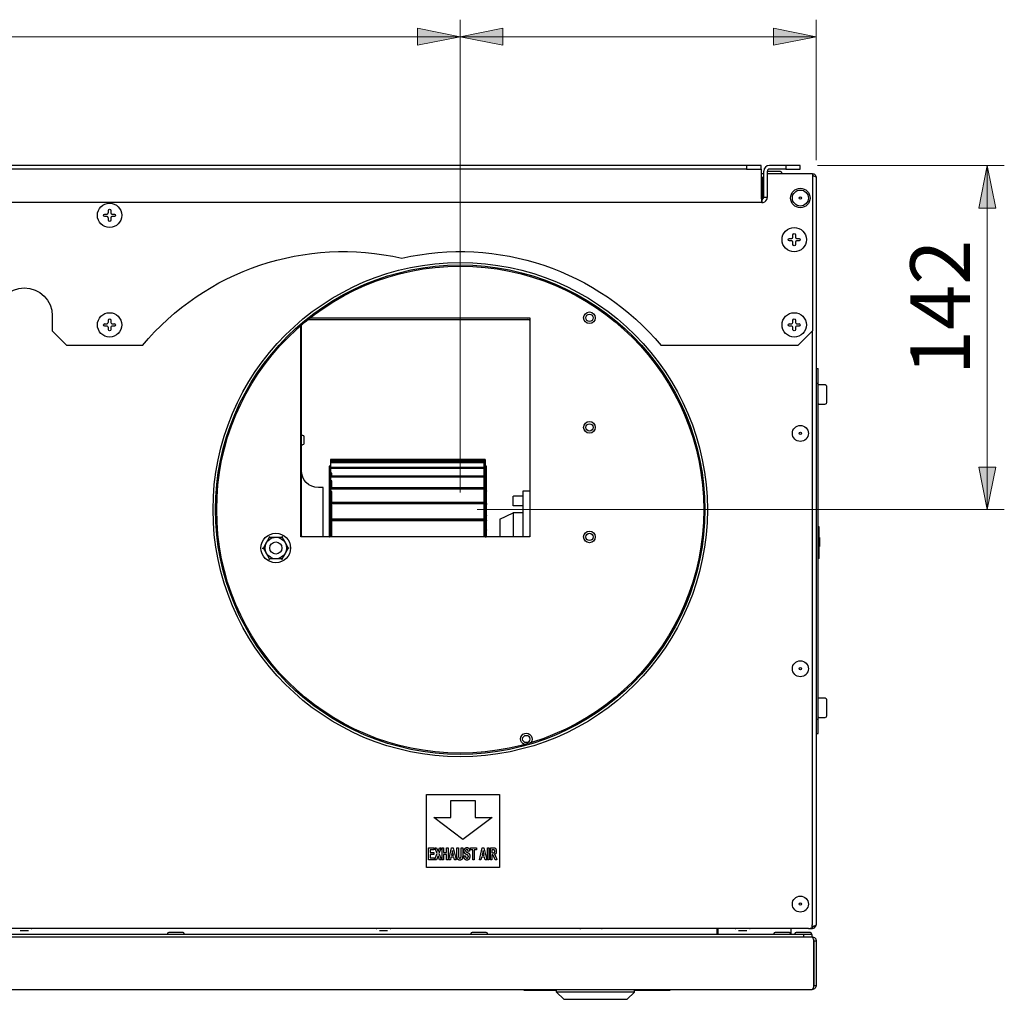
# Model space of a CAD drawing. Units: millimetres. Extents: x 7 to 415, y 10 to 286.
# Drawn here: x 357 to 415, y 107 to 165 of the extents above; entities that cross this region are included whole.
import ezdxf

# ---------------------------------------------------------------- set-up
doc = ezdxf.new("R2010")
doc.units = ezdxf.units.MM
doc.layers.add('Dimensions(Pyrox)', color=7, linetype='Continuous', lineweight=18)
doc.layers.add('Visible Edges(Pyrox)', color=7, linetype='Continuous', lineweight=25)

msp = doc.modelspace()

# ---------------------------------------------------------------- linework, layer by layer
at = {"layer": 'Dimensions(Pyrox)', "color": 7, "linetype": 'Continuous', "lineweight": 9}
for p, q in [((382.645, 136.946), (382.645, 164.695)), ((382.645, 136.946), (382.645, 164.695)), ((403.523, 156.446), (403.523, 164.695)), ((382.645, 163.695), (380.145, 164.195)), ((380.145, 164.195), (380.145, 163.195)), ((385.145, 164.195), (382.645, 163.695)), ((385.145, 163.195), (385.145, 164.195)), ((403.523, 163.695), (401.023, 164.195)), ((401.023, 164.195), (401.023, 163.195)), ((340.859, 163.695), (380.145, 163.695)), ((380.145, 163.695), (382.645, 163.695)), ((380.145, 163.195), (382.645, 163.695)), ((385.145, 163.695), (382.645, 163.695)), ((382.645, 163.695), (385.145, 163.195)), ((385.145, 163.695), (401.023, 163.695)), ((401.023, 163.695), (403.523, 163.695)), ((401.023, 163.195), (403.523, 163.695)), ((403.598, 156.145), (414.567, 156.145)), ((413.567, 156.145), (413.067, 153.645)), ((413.567, 153.645), (413.567, 156.145)), ((414.067, 153.645), (413.567, 156.145)), ((413.067, 153.645), (414.067, 153.645)), ((413.567, 138.446), (413.567, 153.645)), ((413.067, 138.446), (413.567, 135.946)), ((414.067, 138.446), (413.067, 138.446)), ((413.567, 138.446), (413.567, 135.946)), ((413.567, 135.946), (414.067, 138.446)), ((383.645, 135.946), (414.567, 135.946))]:
    msp.add_line(p, q, dxfattribs=at)
for points in [[(380.145, 164.195), (382.645, 163.695), (380.145, 163.695)], [(385.145, 164.195), (385.145, 163.695), (382.645, 163.695)], [(401.023, 164.195), (403.523, 163.695), (401.023, 163.695)], [(380.145, 163.695), (382.645, 163.695), (380.145, 163.195)], [(382.645, 163.695), (385.145, 163.695), (385.145, 163.195)], [(401.023, 163.695), (403.523, 163.695), (401.023, 163.195)], [(413.567, 156.145), (414.067, 153.645), (413.067, 153.645)], [(413.067, 138.446), (414.067, 138.446), (413.567, 135.946)]]:
    msp.add_solid(points, dxfattribs=at)
at = {"layer": 'Visible Edges(Pyrox)'}
for p, q in [((399.447, 156.145), (314.7, 156.145)), ((399.447, 156.145), (399.447, 155.93)), ((400.304, 156.145), (399.447, 156.145)), ((400.304, 155.93), (400.304, 156.145)), ((401.741, 156.145), (400.784, 156.145)), ((402.598, 156.145), (401.741, 156.145)), ((401.741, 156.145), (401.741, 155.93)), ((402.598, 155.93), (402.598, 156.145)), ((399.447, 155.93), (314.7, 155.93)), ((399.447, 155.93), (400.304, 155.93)), ((400.304, 155.93), (400.304, 155.816)), ((400.304, 155.816), (400.304, 154.288)), ((400.304, 155.673), (400.455, 155.673)), ((400.304, 155.459), (400.405, 155.459)), ((400.405, 154.173), (400.405, 155.459)), ((400.455, 154.288), (400.455, 155.816)), ((400.67, 154.288), (400.67, 155.816)), ((400.67, 155.803), (401.421, 155.803)), ((400.67, 155.673), (403.312, 155.673)), ((401.741, 155.93), (400.784, 155.93)), ((401.741, 155.93), (402.598, 155.93)), ((403.312, 155.673), (403.312, 146.43)), ((403.523, 155.446), (403.523, 111.589)), ((400.455, 154.288), (400.67, 154.288)), ((400.341, 153.959), (313.805, 153.959)), ((400.322, 154.173), (400.405, 154.173)), ((400.341, 154.173), (400.341, 153.959)), ((361.787, 153.288), (361.93, 153.288)), ((361.93, 153.145), (361.787, 153.145)), ((362.002, 153.359), (362.002, 153.502)), ((362.145, 153.502), (362.145, 153.359)), ((362.216, 153.288), (362.359, 153.288)), ((362.359, 153.145), (362.216, 153.145)), ((362.002, 152.93), (362.002, 153.073)), ((362.145, 153.073), (362.145, 152.93)), ((402.17, 151.93), (402.17, 152.073)), ((402.312, 152.073), (402.312, 151.93)), ((401.955, 151.859), (402.098, 151.859)), ((402.098, 151.716), (401.955, 151.716)), ((402.17, 151.502), (402.17, 151.645)), ((402.312, 151.645), (402.312, 151.502)), ((402.384, 151.859), (402.527, 151.859)), ((402.527, 151.716), (402.384, 151.716)), ((358.716, 147.316), (358.716, 146.43)), ((361.787, 146.859), (361.93, 146.859)), ((362.002, 146.93), (362.002, 147.073)), ((362.145, 147.073), (362.145, 146.93)), ((362.216, 146.859), (362.359, 146.859)), ((373.302, 134.346), (373.302, 146.753)), ((373.325, 134.346), (373.325, 146.773)), ((373.727, 147.106), (386.73, 147.106)), ((373.849, 147.203), (386.73, 147.203)), ((386.73, 147.203), (386.73, 134.346)), ((401.955, 146.859), (402.098, 146.859)), ((402.17, 146.93), (402.17, 147.073)), ((402.312, 147.073), (402.312, 146.93)), ((402.384, 146.859), (402.527, 146.859)), ((359.573, 145.573), (358.716, 146.43)), ((361.93, 146.716), (361.787, 146.716)), ((362.002, 146.502), (362.002, 146.645)), ((362.145, 146.645), (362.145, 146.502)), ((362.359, 146.716), (362.216, 146.716)), ((402.098, 146.716), (401.955, 146.716)), ((402.17, 146.502), (402.17, 146.645)), ((402.312, 146.645), (402.312, 146.502)), ((402.527, 146.716), (402.384, 146.716)), ((403.312, 146.43), (402.455, 145.573)), ((403.287, 146.405), (403.287, 111.589)), ((363.998, 145.573), (359.573, 145.573)), ((402.455, 145.573), (394.434, 145.573)), ((403.523, 144.232), (403.652, 144.232)), ((403.652, 143.374), (403.652, 144.232)), ((403.523, 143.374), (403.652, 143.374)), ((403.652, 123.66), (403.652, 143.374)), ((403.68, 143.281), (404.052, 143.281)), ((404.137, 143.195), (404.137, 142.224)), ((403.68, 142.138), (404.052, 142.138)), ((373.325, 140.312), (373.396, 140.312)), ((373.467, 140.241), (373.467, 139.812)), ((373.325, 139.741), (373.396, 139.741)), ((384.039, 138.88), (375.039, 138.88)), ((375.039, 138.88), (375.039, 138.826)), ((384.039, 138.826), (375.039, 138.826)), ((375.039, 138.826), (375.039, 138.748)), ((384.039, 138.748), (375.039, 138.748)), ((375.039, 138.748), (375.039, 138.687)), ((384.039, 138.687), (375.039, 138.687)), ((375.039, 138.687), (375.039, 138.423)), ((384.039, 138.884), (384.039, 138.88)), ((384.11, 138.884), (384.039, 138.884)), ((384.039, 138.88), (384.039, 138.748)), ((384.039, 138.748), (384.039, 138.423)), ((384.11, 138.884), (384.11, 134.346)), ((374.967, 138.471), (374.967, 138.463)), ((374.967, 138.463), (374.967, 138.391)), ((374.967, 138.391), (374.967, 138.382)), ((374.967, 138.382), (374.967, 138.125)), ((374.967, 138.125), (374.967, 138.114)), ((374.967, 138.114), (374.967, 137.677)), ((375.039, 138.511), (374.996, 138.511)), ((375.039, 138.471), (374.996, 138.471)), ((375.039, 138.432), (374.996, 138.432)), ((375.039, 138.384), (374.996, 138.384)), ((375.039, 138.165), (374.996, 138.165)), ((375.039, 138.112), (374.996, 138.112)), ((384.039, 138.423), (375.039, 138.423)), ((375.039, 138.423), (375.039, 138.358)), ((384.039, 138.358), (375.039, 138.358)), ((375.039, 138.358), (375.039, 138.112)), ((375.039, 137.913), (375.039, 138.084)), ((375.11, 138.084), (375.039, 138.084)), ((375.11, 137.913), (375.11, 138.084)), ((384.039, 138.423), (384.039, 137.913)), ((384.11, 138.511), (384.16, 138.511)), ((384.11, 138.471), (384.16, 138.471)), ((384.11, 138.432), (384.16, 138.432)), ((384.11, 138.384), (384.16, 138.384)), ((384.11, 138.165), (384.16, 138.165)), ((384.11, 138.112), (384.16, 138.112)), ((384.189, 138.463), (384.189, 138.471)), ((384.189, 138.391), (384.189, 138.463)), ((384.189, 138.382), (384.189, 138.391)), ((384.189, 138.125), (384.189, 138.382)), ((384.189, 138.114), (384.189, 138.125)), ((384.189, 137.677), (384.189, 138.114)), ((374.967, 137.677), (374.967, 137.666)), ((374.967, 137.666), (374.967, 137.056)), ((375.039, 137.717), (374.996, 137.717)), ((375.039, 137.658), (374.996, 137.658)), ((384.039, 137.913), (375.039, 137.913)), ((375.039, 137.913), (375.039, 137.844)), ((384.039, 137.844), (375.039, 137.844)), ((375.039, 137.844), (375.039, 137.658)), ((375.039, 137.224), (375.039, 137.635)), ((375.11, 137.635), (375.039, 137.635)), ((375.11, 137.224), (375.11, 137.635)), ((384.039, 137.913), (384.039, 137.224)), ((384.11, 137.717), (384.16, 137.717)), ((384.11, 137.658), (384.16, 137.658)), ((384.189, 137.666), (384.189, 137.677)), ((384.189, 137.056), (384.189, 137.666)), ((374.61, 137.241), (374.325, 137.241)), ((374.61, 134.346), (374.61, 137.241)), ((374.967, 137.056), (374.967, 137.043)), ((374.967, 137.043), (374.967, 136.301)), ((375.039, 137.095), (374.996, 137.095)), ((375.039, 137.031), (374.996, 137.031)), ((384.039, 137.224), (375.039, 137.224)), ((375.039, 137.224), (375.039, 137.153)), ((384.039, 137.153), (375.039, 137.153)), ((375.039, 137.153), (375.039, 137.031)), ((375.039, 136.375), (375.039, 137.012)), ((375.11, 137.012), (375.039, 137.012)), ((375.11, 136.375), (375.11, 137.012)), ((384.039, 137.224), (384.039, 136.369)), ((384.11, 137.095), (384.16, 137.095)), ((384.11, 137.031), (384.16, 137.031)), ((384.189, 137.043), (384.189, 137.056)), ((384.189, 136.301), (384.189, 137.043)), ((386.325, 137.026), (386.325, 134.346)), ((386.73, 137.026), (386.325, 137.026)), ((384.039, 136.375), (375.039, 136.375)), ((375.039, 136.369), (375.039, 136.375)), ((384.039, 136.369), (375.039, 136.369)), ((375.039, 136.369), (375.039, 136.297)), ((384.039, 136.369), (384.039, 135.364)), ((385.753, 136.184), (385.753, 136.726)), ((386.325, 136.741), (385.767, 136.741)), ((374.967, 136.301), (374.967, 136.272)), ((374.967, 136.272), (374.967, 136.259)), ((374.967, 136.259), (374.967, 135.603)), ((375.039, 136.309), (374.996, 136.309)), ((375.039, 136.241), (374.996, 136.241)), ((384.039, 136.297), (375.039, 136.297)), ((375.039, 136.297), (375.039, 136.241)), ((375.039, 135.396), (375.039, 136.227)), ((375.11, 136.227), (375.039, 136.227)), ((375.11, 135.396), (375.11, 136.227)), ((384.11, 136.309), (384.16, 136.309)), ((384.11, 136.241), (384.16, 136.241)), ((384.189, 136.272), (384.189, 136.301)), ((384.189, 136.259), (384.189, 136.272)), ((384.189, 135.603), (384.189, 136.259)), ((384.967, 135.384), (385.753, 135.762)), ((385.753, 135.762), (385.753, 134.346)), ((386.325, 135.762), (385.753, 135.762)), ((386.325, 136.169), (385.767, 136.169)), ((374.967, 135.603), (374.967, 135.338)), ((374.967, 135.338), (374.967, 135.324)), ((374.967, 135.324), (374.967, 134.767)), ((375.039, 135.566), (374.996, 135.566)), ((375.039, 135.372), (374.996, 135.372)), ((375.039, 135.302), (374.996, 135.302)), ((384.039, 135.396), (375.039, 135.396)), ((375.039, 135.364), (375.039, 135.396)), ((384.039, 135.364), (375.039, 135.364)), ((375.039, 135.364), (375.039, 135.292)), ((384.039, 135.292), (375.039, 135.292)), ((375.039, 134.346), (375.039, 135.292)), ((375.11, 134.346), (375.11, 135.292)), ((384.039, 135.364), (384.039, 134.346)), ((384.11, 135.566), (384.16, 135.566)), ((384.11, 135.372), (384.16, 135.372)), ((384.11, 135.302), (384.16, 135.302)), ((384.189, 135.338), (384.189, 135.603)), ((384.189, 135.324), (384.189, 135.338)), ((384.189, 134.767), (384.189, 135.324)), ((384.967, 135.384), (384.967, 134.346)), ((374.967, 134.767), (374.967, 134.408)), ((375.039, 134.728), (374.996, 134.728)), ((384.11, 134.728), (384.16, 134.728)), ((384.189, 134.408), (384.189, 134.767)), ((403.709, 134.946), (403.652, 134.946)), ((403.709, 133.089), (403.709, 134.946)), ((371.28, 134.01), (371.462, 134.324)), ((371.429, 134.382), (371.462, 134.324)), ((371.462, 134.324), (371.825, 134.324)), ((371.825, 134.324), (372.187, 134.324)), ((372.22, 134.382), (372.187, 134.324)), ((372.187, 134.324), (372.369, 134.01)), ((386.73, 134.346), (373.302, 134.346)), ((374.967, 134.408), (374.967, 134.395)), ((375.039, 134.418), (374.996, 134.418)), ((375.039, 134.356), (374.996, 134.356)), ((384.11, 134.418), (384.16, 134.418)), ((384.11, 134.356), (384.16, 134.356)), ((384.189, 134.395), (384.189, 134.408)), ((403.709, 134.303), (403.723, 134.303)), ((403.709, 134.292), (403.723, 134.292)), ((371.033, 133.696), (371.099, 133.696)), ((371.099, 133.696), (371.28, 134.01)), ((371.28, 133.382), (371.099, 133.696)), ((372.369, 134.01), (372.55, 133.696)), ((372.55, 133.696), (372.369, 133.382)), ((372.616, 133.696), (372.55, 133.696)), ((403.709, 133.792), (403.723, 133.792)), ((403.709, 133.782), (403.723, 133.782)), ((371.462, 133.067), (371.28, 133.382)), ((371.387, 132.939), (371.382, 132.947)), ((371.397, 132.939), (371.387, 132.939)), ((371.429, 133.01), (371.462, 133.067)), ((371.825, 133.067), (371.462, 133.067)), ((372.187, 133.067), (371.825, 133.067)), ((372.369, 133.382), (372.187, 133.067)), ((372.22, 133.01), (372.187, 133.067)), ((403.709, 133.089), (403.652, 133.089)), ((403.68, 124.896), (404.052, 124.896)), ((404.137, 124.811), (404.137, 123.839)), ((403.523, 123.66), (403.652, 123.66)), ((403.652, 122.803), (403.652, 123.66)), ((403.68, 123.753), (404.052, 123.753)), ((403.523, 122.803), (403.652, 122.803)), ((380.666, 119.232), (384.952, 119.232)), ((380.666, 114.946), (380.666, 119.232)), ((384.952, 119.232), (384.952, 114.946)), ((382.095, 117.874), (382.095, 118.874)), ((382.095, 118.874), (383.523, 118.874)), ((383.523, 118.874), (383.523, 117.874)), ((382.809, 116.589), (381.095, 117.874)), ((381.095, 117.874), (382.095, 117.874)), ((384.523, 117.874), (382.809, 116.589)), ((383.523, 117.874), (384.523, 117.874)), ((380.79, 115.394), (380.79, 116.108)), ((380.79, 116.108), (381.107, 116.108)), ((381.107, 115.987), (380.876, 115.987)), ((380.876, 115.987), (380.876, 115.829)), ((380.876, 115.829), (381.091, 115.829)), ((380.876, 115.708), (380.876, 115.514)), ((381.091, 115.708), (380.876, 115.708)), ((381.091, 115.829), (381.091, 115.708)), ((381.107, 116.108), (381.107, 115.987)), ((381.146, 115.394), (381.293, 115.766)), ((381.159, 116.108), (381.26, 116.108)), ((381.293, 115.766), (381.159, 116.108)), ((381.344, 115.635), (381.249, 115.394)), ((381.26, 116.108), (381.344, 115.895)), ((381.344, 115.895), (381.429, 116.108)), ((381.439, 115.394), (381.344, 115.635)), ((381.531, 116.108), (381.396, 115.766)), ((381.396, 115.766), (381.544, 115.394)), ((381.429, 116.108), (381.531, 116.108)), ((381.588, 115.394), (381.588, 116.108)), ((381.588, 116.108), (381.674, 116.108)), ((381.674, 116.108), (381.674, 115.827)), ((381.674, 115.827), (381.844, 115.827)), ((381.844, 115.706), (381.674, 115.706)), ((381.674, 115.706), (381.674, 115.394)), ((381.844, 115.827), (381.844, 116.108)), ((381.844, 116.108), (381.931, 116.108)), ((381.844, 115.394), (381.844, 115.706)), ((381.931, 116.108), (381.931, 115.394)), ((381.976, 115.394), (382.144, 116.108)), ((382.104, 115.556), (382.068, 115.394)), ((382.275, 115.556), (382.104, 115.556)), ((382.189, 115.941), (382.131, 115.677)), ((382.131, 115.677), (382.248, 115.677)), ((382.144, 116.108), (382.235, 116.108)), ((382.248, 115.677), (382.189, 115.941)), ((382.235, 116.108), (382.407, 115.394)), ((382.313, 115.394), (382.275, 115.556)), ((382.452, 116.108), (382.538, 116.108)), ((382.452, 115.727), (382.452, 116.108)), ((382.538, 116.108), (382.538, 115.721)), ((382.707, 116.108), (382.794, 116.108)), ((382.707, 115.713), (382.707, 116.108)), ((382.794, 116.108), (382.794, 115.733)), ((382.863, 115.627), (382.947, 115.64)), ((383.198, 115.904), (383.111, 115.897)), ((383.254, 116.108), (383.593, 116.108)), ((383.254, 115.987), (383.254, 116.108)), ((383.381, 115.987), (383.254, 115.987)), ((383.381, 115.394), (383.381, 115.987)), ((383.593, 115.987), (383.467, 115.987)), ((383.467, 115.987), (383.467, 115.394)), ((383.593, 116.108), (383.593, 115.987)), ((383.771, 115.394), (383.939, 116.108)), ((383.899, 115.556), (383.863, 115.394)), ((384.07, 115.556), (383.899, 115.556)), ((383.984, 115.941), (383.926, 115.677)), ((383.926, 115.677), (384.043, 115.677)), ((383.939, 116.108), (384.03, 116.108)), ((384.043, 115.677), (383.984, 115.941)), ((384.03, 116.108), (384.202, 115.394)), ((384.108, 115.394), (384.07, 115.556)), ((384.245, 115.394), (384.245, 116.108)), ((384.245, 116.108), (384.331, 116.108)), ((384.331, 116.108), (384.331, 115.394)), ((384.413, 116.108), (384.596, 116.108)), ((384.413, 115.394), (384.413, 116.108)), ((384.5, 115.987), (384.5, 115.806)), ((384.567, 115.987), (384.5, 115.987)), ((384.5, 115.806), (384.564, 115.806)), ((384.5, 115.692), (384.5, 115.394)), ((384.517, 115.692), (384.5, 115.692)), ((384.695, 115.394), (384.633, 115.549)), ((384.747, 115.533), (384.799, 115.394)), ((381.115, 115.394), (380.79, 115.394)), ((380.876, 115.514), (381.115, 115.514)), ((381.115, 115.514), (381.115, 115.394)), ((381.249, 115.394), (381.146, 115.394)), ((381.544, 115.394), (381.439, 115.394)), ((381.674, 115.394), (381.588, 115.394)), ((381.931, 115.394), (381.844, 115.394)), ((382.068, 115.394), (381.976, 115.394)), ((382.407, 115.394), (382.313, 115.394)), ((383.467, 115.394), (383.381, 115.394)), ((383.863, 115.394), (383.771, 115.394)), ((384.202, 115.394), (384.108, 115.394)), ((384.331, 115.394), (384.245, 115.394)), ((384.5, 115.394), (384.413, 115.394)), ((384.799, 115.394), (384.695, 115.394)), ((384.952, 114.946), (380.666, 114.946)), ((403.287, 111.407), (403.287, 111.589)), ((403.082, 111.374), (311.064, 111.374)), ((402.782, 111.015), (311.371, 111.015)), ((357.317, 111.232), (356.83, 111.232)), ((377.844, 111.364), (357.374, 111.364)), ((365.572, 111.158), (366.367, 111.158)), ((378.388, 111.232), (377.901, 111.232)), ((397.695, 111.364), (378.445, 111.364)), ((383.358, 111.158), (384.153, 111.158)), ((397.695, 111.364), (397.695, 111.015)), ((397.695, 111.364), (397.766, 111.364)), ((397.766, 111.364), (397.766, 111.015)), ((398.915, 111.364), (397.766, 111.364)), ((399.459, 111.232), (398.972, 111.232)), ((402.052, 111.364), (399.517, 111.364)), ((401.143, 111.158), (401.939, 111.158)), ((402.052, 111.364), (402.052, 111.015)), ((402.376, 111.158), (403.171, 111.158)), ((403.287, 111.015), (402.782, 111.015)), ((402.782, 111.015), (402.782, 110.887)), ((403.082, 111.374), (403.237, 111.374)), ((403.237, 111.374), (403.237, 111.393)), ((403.237, 111.374), (403.309, 111.374)), ((403.287, 111.485), (403.309, 111.485)), ((403.309, 111.474), (403.287, 111.474)), ((403.287, 110.887), (403.287, 111.015)), ((403.309, 111.374), (403.309, 111.474)), ((310.876, 110.887), (403.277, 110.887)), ((311.371, 110.887), (402.782, 110.887)), ((403.287, 110.887), (403.277, 110.887)), ((403.287, 110.884), (403.287, 110.887)), ((403.392, 110.644), (403.392, 108.03)), ((403.402, 110.63), (403.392, 110.63)), ((403.402, 110.644), (403.53, 110.644)), ((403.402, 110.63), (403.402, 110.644)), ((403.402, 107.915), (403.402, 110.63)), ((403.53, 110.644), (403.53, 108.03)), ((403.402, 108.03), (403.53, 108.03)), ((310.866, 107.787), (403.287, 107.787)), ((386.387, 107.787), (386.387, 107.758)), ((386.387, 107.758), (388.295, 107.758)), ((387.673, 107.758), (387.673, 107.744)), ((387.673, 107.744), (388.295, 107.744)), ((388.295, 107.644), (388.295, 107.787)), ((392.828, 107.644), (388.295, 107.644)), ((388.723, 107.215), (388.295, 107.644)), ((392.437, 107.215), (392.866, 107.644)), ((392.866, 107.644), (392.828, 107.644)), ((392.866, 107.644), (392.866, 107.787)), ((392.866, 107.758), (394.959, 107.758)), ((394.959, 107.787), (394.959, 107.758)), ((403.359, 107.915), (403.402, 107.915)), ((388.723, 107.215), (392.407, 107.215)), ((392.407, 107.215), (392.437, 107.215))]:
    msp.add_line(p, q, dxfattribs=at)
for centre, radius in [((402.602, 154.232), 0.571), ((402.602, 154.232), 0.469), ((402.602, 154.232), 0.0714), ((362.073, 153.216), 0.714), ((402.241, 151.788), 0.714), ((382.645, 135.946), 14.5), ((382.645, 135.946), 14.357), ((382.645, 135.946), 14.286), ((362.073, 146.788), 0.714), ((390.23, 147.203), 0.343), ((390.23, 147.203), 0.214), ((402.241, 146.788), 0.714), ((390.23, 140.774), 0.343), ((390.23, 140.774), 0.214), ((402.602, 140.422), 0.469), ((402.602, 140.422), 0.0714), ((390.23, 134.346), 0.343), ((371.825, 133.696), 0.869), ((371.825, 133.696), 0.357), ((390.23, 134.346), 0.214), ((402.602, 126.613), 0.469), ((402.602, 126.613), 0.0714), ((386.523, 122.489), 0.214), ((402.602, 112.803), 0.469), ((402.602, 112.803), 0.0714)]:
    msp.add_circle(centre, radius, dxfattribs=at)
for centre, radius, start, end in [((400.784, 155.816), 0.329, 90, 180), ((400.784, 155.816), 0.114, 90, 180), ((361.93, 153.359), 0.0714, 270, 0), ((361.93, 153.073), 0.0714, 0, 90), ((362.216, 153.359), 0.0714, 180, 270), ((362.216, 153.073), 0.0714, 90, 180), ((402.098, 151.93), 0.0714, 270, 0), ((402.384, 151.93), 0.0714, 180, 270), ((402.098, 151.645), 0.0714, 0, 90), ((402.384, 151.645), 0.0714, 90, 180), ((361.93, 146.93), 0.0714, 270, 0), ((362.216, 146.93), 0.0714, 180, 270), ((386.61, 146.964), 0.143, 32.83956, 90), ((402.098, 146.93), 0.0714, 270, 0), ((402.384, 146.93), 0.0714, 180, 270), ((361.93, 146.645), 0.0714, 0, 90), ((362.216, 146.645), 0.0714, 90, 180), ((402.098, 146.645), 0.0714, 0, 90), ((402.384, 146.645), 0.0714, 90, 180)]:
    msp.add_arc(centre, radius, start, end, dxfattribs=at)
at = {"layer": 'Visible Edges(Pyrox)', "extrusion": (0, 0, -1)}
for centre, radius, start, end in [((-401.421, 155.732), 0.0714, 90, 234.68636), ((-361.787, 153.216), 0.0714, 270, 90), ((-362.073, 153.502), 0.0714, 0, 180), ((-362.359, 153.216), 0.0714, 90, 270), ((-362.073, 152.93), 0.0714, 180, 0), ((-375.787, 135.732), 15.357, 39.85567, 102.90033), ((-382.645, 135.732), 15.357, 77.09967, 140.14433), ((-402.241, 152.073), 0.0714, 0, 180), ((-401.955, 151.788), 0.0714, 270, 90), ((-402.241, 151.502), 0.0714, 180, 0), ((-402.527, 151.788), 0.0714, 90, 270), ((-357.073, 147.316), 1.643, 0, 180), ((-361.787, 146.788), 0.0714, 270, 90), ((-362.073, 147.073), 0.0714, 0, 180), ((-362.359, 146.788), 0.0714, 90, 270), ((-401.955, 146.788), 0.0714, 270, 90), ((-402.241, 147.073), 0.0714, 0, 180), ((-402.527, 146.788), 0.0714, 90, 270), ((-362.073, 146.502), 0.0714, 180, 0), ((-402.241, 146.502), 0.0714, 180, 0), ((-403.68, 143.253), 0.0286, 0, 90), ((-404.052, 143.195), 0.0857, 90, 180), ((-403.68, 142.167), 0.0286, 270, 0), ((-404.052, 142.224), 0.0857, 180, 270), ((-373.396, 140.241), 0.0714, 90, 180), ((-373.396, 139.812), 0.0714, 180, 270), ((-374.325, 138.241), 1, 270, 0), ((-385.767, 136.726), 0.0143, 0, 90), ((-385.767, 136.184), 0.0143, 270, 0), ((-371.825, 133.696), 0.629, 30, 82.12184), ((-371.825, 133.696), 0.629, 82.12184, 90), ((-371.825, 133.696), 0.629, 90, 150), ((-373.467, 134.48), 0.143, 289.67447, 0), ((-386.61, 134.48), 0.143, 212.83956, 250.32553), ((-371.825, 133.696), 0.629, 330, 30), ((-371.825, 133.696), 0.629, 150, 210), ((-371.825, 133.696), 0.629, 270, 330), ((-371.825, 133.696), 0.629, 210, 270), ((-403.68, 124.868), 0.0286, 0, 90), ((-404.052, 124.811), 0.0857, 90, 180), ((-403.68, 123.782), 0.0286, 270, 0), ((-404.052, 123.839), 0.0857, 180, 270), ((-386.523, 122.489), 0.343, 289.34181, 218.50248), ((-357.471, 111.303), 0.0714, 90, 121.59501), ((-365.572, 111.087), 0.0714, 270, 90), ((-366.367, 111.087), 0.0714, 90, 270), ((-377.747, 111.303), 0.0714, 58.40499, 90), ((-378.542, 111.303), 0.0714, 90, 121.59501), ((-383.358, 111.087), 0.0714, 270, 90), ((-384.153, 111.087), 0.0714, 90, 270), ((-398.818, 111.303), 0.0714, 58.40499, 90), ((-399.614, 111.303), 0.0714, 90, 121.59501), ((-401.143, 111.087), 0.0714, 270, 90), ((-401.939, 111.087), 0.0714, 90, 270), ((-402.376, 111.087), 0.0714, 270, 90), ((-403.171, 111.087), 0.0714, 90, 270)]:
    msp.add_arc(centre, radius, start, end, dxfattribs=at)
at = {"layer": 'Visible Edges(Pyrox)'}
msp.add_ellipse((403.082, 111.589), major_axis=(-0.385, 0), ratio=0.556522, start_param=1.570796, end_param=2.133333, dxfattribs=at)
for points, degree in [([(403.312, 155.66), (403.34, 155.66), (403.368, 155.654), (403.393, 155.643)], 3), ([(403.723, 133.792), (403.723, 133.785), (403.723, 133.782), (403.723, 133.782)], 3), ([(382.879, 115.921), (382.879, 115.976), (382.916, 116.07), (382.985, 116.12), (383.034, 116.12)], 2), ([(383.034, 116.12), (383.114, 116.12), (383.195, 116.002), (383.198, 115.904)], 2), ([(382.46, 115.546), (382.452, 115.607), (382.452, 115.727)], 2), ([(382.628, 115.382), (382.567, 115.382), (382.503, 115.429), (382.466, 115.504), (382.46, 115.546)], 2), ([(382.538, 115.721), (382.538, 115.629), (382.542, 115.601)], 2), ([(382.542, 115.601), (382.547, 115.558), (382.589, 115.505), (382.625, 115.505)], 2), ([(382.625, 115.505), (382.662, 115.505), (382.699, 115.555), (382.707, 115.628), (382.707, 115.713)], 2), ([(382.794, 115.733), (382.794, 115.604), (382.78, 115.498), (382.742, 115.425), (382.679, 115.382), (382.628, 115.382)], 2), ([(383.039, 115.381), (382.958, 115.381), (382.872, 115.506), (382.863, 115.627)], 2), ([(382.918, 115.777), (382.879, 115.836), (382.879, 115.921)], 2), ([(383.015, 115.707), (382.946, 115.735), (382.918, 115.777)], 2), ([(382.947, 115.64), (382.955, 115.569), (383.001, 115.503), (383.04, 115.503)], 2), ([(382.975, 115.975), (382.962, 115.958), (382.962, 115.93)], 2), ([(382.962, 115.93), (382.962, 115.905), (382.974, 115.887)], 2), ([(382.974, 115.887), (382.991, 115.864), (383.116, 115.814), (383.176, 115.762), (383.21, 115.67), (383.21, 115.601)], 2), ([(383.034, 116.001), (382.996, 116.001), (382.975, 115.975)], 2), ([(383.084, 115.676), (383.069, 115.684), (383.015, 115.707)], 2), ([(383.111, 115.897), (383.106, 115.952), (383.07, 116.001), (383.034, 116.001)], 2), ([(383.21, 115.601), (383.21, 115.541), (383.169, 115.433), (383.095, 115.381), (383.039, 115.381)], 2), ([(383.04, 115.503), (383.082, 115.503), (383.124, 115.562), (383.124, 115.601)], 2), ([(383.124, 115.601), (383.124, 115.627), (383.106, 115.662), (383.084, 115.676)], 2), ([(384.633, 115.549), (384.6, 115.633), (384.575, 115.676), (384.547, 115.692), (384.517, 115.692)], 2), ([(384.564, 115.806), (384.626, 115.806), (384.657, 115.823), (384.675, 115.866), (384.675, 115.898)], 2), ([(384.631, 115.985), (384.62, 115.987), (384.567, 115.987)], 2), ([(384.596, 116.108), (384.664, 116.108), (384.726, 116.069), (384.764, 115.971), (384.764, 115.907)], 2), ([(384.675, 115.898), (384.675, 115.934), (384.652, 115.979), (384.631, 115.985)], 2), ([(384.764, 115.907), (384.764, 115.827), (384.707, 115.722), (384.651, 115.709)], 2), ([(384.651, 115.709), (384.679, 115.682), (384.715, 115.616), (384.747, 115.533)], 2), ([(403.309, 111.485), (403.338, 111.493), (403.366, 111.502), (403.393, 111.511)], 3), ([(389.077, 111.374), (389.075, 111.371), (389.072, 111.367), (389.069, 111.364)], 3), ([(389.673, 111.364), (389.687, 111.367), (389.702, 111.371), (389.717, 111.374)], 3), ([(390.931, 111.374), (390.946, 111.371), (390.96, 111.367), (390.975, 111.364)], 3), ([(391.851, 111.364), (391.854, 111.367), (391.856, 111.371), (391.859, 111.374)], 3), ([(392.083, 111.374), (392.086, 111.371), (392.088, 111.367), (392.091, 111.364)], 3), ([(403.277, 110.887), (403.281, 110.887), (403.284, 110.886), (403.287, 110.884)], 3), ([(403.321, 110.884), (403.31, 110.886), (403.299, 110.887), (403.287, 110.887)], 3), ([(403.287, 110.884), (403.31, 110.873), (403.333, 110.825), (403.356, 110.758)], 3), ([(403.321, 110.884), (403.396, 110.873), (403.466, 110.825), (403.502, 110.758)], 3), ([(403.402, 110.644), (403.402, 110.675), (403.388, 110.704), (403.365, 110.726)], 3), ([(403.516, 110.726), (403.525, 110.7), (403.53, 110.672), (403.53, 110.644)], 3), ([(403.53, 108.03), (403.53, 108.003), (403.526, 107.975), (403.517, 107.95)], 3)]:
    msp.add_open_spline(points, degree=degree, dxfattribs=at)
for points, knots in [([(403.392, 155.523), (403.374, 155.542), (403.351, 155.555), (403.325, 155.559), (403.321, 155.56), (403.317, 155.56), (403.312, 155.56)], [0.4740842, 0.4740842, 0.4740842, 0.4740842, 0.9092253, 0.9092253, 0.9092253, 0.9801024, 0.9801024, 0.9801024, 0.9801024]), ([(403.312, 155.549), (403.398, 155.522), (403.481, 155.496), (403.51, 155.469), (403.519, 155.461), (403.523, 155.454), (403.523, 155.446)], [-0.9893892, -0.9893892, -0.9893892, -0.9893892, -0.2229997, -0.2229997, -0.2229997, 0, 0, 0, 0]), ([(403.393, 155.643), (403.446, 155.62), (403.49, 155.574), (403.51, 155.519), (403.519, 155.496), (403.523, 155.471), (403.523, 155.446)], [-0.7434566, -0.7434566, -0.7434566, -0.7434566, -0.2229997, -0.2229997, -0.2229997, 0, 0, 0, 0]), ([(400.304, 154.288), (400.312, 154.167), (400.321, 154.05), (400.33, 153.995), (400.333, 153.972), (400.337, 153.959), (400.341, 153.959)], [0, 0, 0, 0, 1.096811, 1.096811, 1.096811, 1.570796, 1.570796, 1.570796, 1.570796]), ([(400.341, 153.959), (400.461, 153.959), (400.578, 154.031), (400.633, 154.138), (400.657, 154.184), (400.67, 154.236), (400.67, 154.288)], [0, 0, 0, 0, 1.096811, 1.096811, 1.096811, 1.570796, 1.570796, 1.570796, 1.570796]), ([(400.405, 154.194), (400.43, 154.212), (400.45, 154.24), (400.454, 154.271), (400.455, 154.277), (400.455, 154.282), (400.455, 154.288)], [0.5974064, 0.5974064, 0.5974064, 0.5974064, 1.4282078, 1.4282078, 1.4282078, 1.5707963, 1.5707963, 1.5707963, 1.5707963]), ([(374.967, 138.471), (374.967, 138.471), (374.967, 138.472), (374.967, 138.476), (374.968, 138.48), (374.97, 138.488), (374.971, 138.492), (374.975, 138.499), (374.977, 138.502), (374.983, 138.507), (374.985, 138.508), (374.991, 138.511), (374.993, 138.511), (374.996, 138.511)], [-0.00028602, -0.00028602, -0.00028602, -0.00028602, 0, 0, 0.00897206, 0.00897206, 0.01748066, 0.01748066, 0.02610164, 0.02610164, 0.03256959, 0.03256959, 0.03823553, 0.03823553, 0.03823553, 0.03823553]), ([(374.967, 138.463), (374.967, 138.463), (374.967, 138.463), (374.967, 138.464), (374.968, 138.465), (374.97, 138.467), (374.971, 138.467), (374.975, 138.469), (374.977, 138.469), (374.983, 138.47), (374.985, 138.471), (374.991, 138.471), (374.993, 138.471), (374.996, 138.471)], [-0.03786025, -0.03786025, -0.03786025, -0.03786025, -0.03758323, -0.03758323, -0.02889778, -0.02889778, -0.02059331, -0.02059331, -0.01202956, -0.01202956, -0.00561257, -0.00561257, 0, 0, 0, 0]), ([(374.967, 138.391), (374.967, 138.391), (374.967, 138.391), (374.967, 138.396), (374.968, 138.4), (374.97, 138.408), (374.971, 138.412), (374.975, 138.419), (374.977, 138.422), (374.983, 138.427), (374.985, 138.429), (374.991, 138.431), (374.993, 138.432), (374.996, 138.432)], [-0.00028602, -0.00028602, -0.00028602, -0.00028602, 0, 0, 0.00897206, 0.00897206, 0.01748066, 0.01748066, 0.02610164, 0.02610164, 0.03256959, 0.03256959, 0.03823553, 0.03823553, 0.03823553, 0.03823553]), ([(374.967, 138.382), (374.967, 138.382), (374.967, 138.382), (374.967, 138.382), (374.968, 138.382), (374.97, 138.383), (374.971, 138.383), (374.975, 138.383), (374.977, 138.384), (374.983, 138.384), (374.985, 138.384), (374.991, 138.384), (374.993, 138.384), (374.996, 138.384)], [-0.03786025, -0.03786025, -0.03786025, -0.03786025, -0.03758323, -0.03758323, -0.02889778, -0.02889778, -0.02059331, -0.02059331, -0.01202956, -0.01202956, -0.00561257, -0.00561257, 0, 0, 0, 0]), ([(374.967, 138.125), (374.967, 138.125), (374.967, 138.125), (374.967, 138.13), (374.968, 138.134), (374.97, 138.142), (374.971, 138.146), (374.975, 138.153), (374.977, 138.156), (374.983, 138.161), (374.985, 138.163), (374.991, 138.165), (374.993, 138.165), (374.996, 138.165)], [-0.00028602, -0.00028602, -0.00028602, -0.00028602, 0, 0, 0.00897206, 0.00897206, 0.01748066, 0.01748066, 0.02610164, 0.02610164, 0.03256959, 0.03256959, 0.03823553, 0.03823553, 0.03823553, 0.03823553]), ([(374.967, 138.114), (374.967, 138.114), (374.967, 138.114), (374.967, 138.114), (374.968, 138.114), (374.97, 138.113), (374.971, 138.113), (374.975, 138.112), (374.977, 138.112), (374.983, 138.112), (374.985, 138.112), (374.991, 138.112), (374.993, 138.112), (374.996, 138.112)], [-0.03786025, -0.03786025, -0.03786025, -0.03786025, -0.03758323, -0.03758323, -0.02889778, -0.02889778, -0.02059331, -0.02059331, -0.01202956, -0.01202956, -0.00561257, -0.00561257, 0, 0, 0, 0]), ([(384.189, 138.471), (384.189, 138.471), (384.189, 138.472), (384.189, 138.476), (384.188, 138.48), (384.186, 138.488), (384.185, 138.492), (384.181, 138.499), (384.179, 138.502), (384.173, 138.507), (384.171, 138.508), (384.166, 138.511), (384.163, 138.511), (384.16, 138.511)], [-0.03815724, -0.03815724, -0.03815724, -0.03815724, -0.03787769, -0.03787769, -0.02898317, -0.02898317, -0.02052659, -0.02052659, -0.01200964, -0.01200964, -0.00561098, -0.00561098, 0, 0, 0, 0]), ([(384.189, 138.463), (384.189, 138.463), (384.189, 138.463), (384.189, 138.464), (384.188, 138.465), (384.186, 138.467), (384.185, 138.467), (384.181, 138.469), (384.179, 138.469), (384.173, 138.47), (384.171, 138.471), (384.166, 138.471), (384.163, 138.471), (384.16, 138.471)], [-0.00027609, -0.00027609, -0.00027609, -0.00027609, 0, 0, 0.00877642, 0.00877642, 0.01718409, 0.01718409, 0.02580322, 0.02580322, 0.03227039, 0.03227039, 0.03793316, 0.03793316, 0.03793316, 0.03793316]), ([(384.189, 138.391), (384.189, 138.391), (384.189, 138.391), (384.189, 138.396), (384.188, 138.4), (384.186, 138.408), (384.185, 138.412), (384.181, 138.419), (384.179, 138.422), (384.173, 138.427), (384.171, 138.429), (384.166, 138.431), (384.163, 138.432), (384.16, 138.432)], [-0.03815724, -0.03815724, -0.03815724, -0.03815724, -0.03787769, -0.03787769, -0.02898317, -0.02898317, -0.02052659, -0.02052659, -0.01200964, -0.01200964, -0.00561098, -0.00561098, 0, 0, 0, 0]), ([(384.189, 138.382), (384.189, 138.382), (384.189, 138.382), (384.189, 138.382), (384.188, 138.382), (384.186, 138.383), (384.185, 138.383), (384.181, 138.383), (384.179, 138.384), (384.173, 138.384), (384.171, 138.384), (384.166, 138.384), (384.163, 138.384), (384.16, 138.384)], [-0.00027609, -0.00027609, -0.00027609, -0.00027609, 0, 0, 0.00877642, 0.00877642, 0.01718409, 0.01718409, 0.02580322, 0.02580322, 0.03227039, 0.03227039, 0.03793316, 0.03793316, 0.03793316, 0.03793316]), ([(384.189, 138.125), (384.189, 138.125), (384.189, 138.125), (384.189, 138.13), (384.188, 138.134), (384.186, 138.142), (384.185, 138.146), (384.181, 138.153), (384.179, 138.156), (384.173, 138.161), (384.171, 138.163), (384.166, 138.165), (384.163, 138.165), (384.16, 138.165)], [-0.03815724, -0.03815724, -0.03815724, -0.03815724, -0.03787769, -0.03787769, -0.02898317, -0.02898317, -0.02052659, -0.02052659, -0.01200964, -0.01200964, -0.00561098, -0.00561098, 0, 0, 0, 0]), ([(384.189, 138.114), (384.189, 138.114), (384.189, 138.114), (384.189, 138.114), (384.188, 138.114), (384.186, 138.113), (384.185, 138.113), (384.181, 138.112), (384.179, 138.112), (384.173, 138.112), (384.171, 138.112), (384.166, 138.112), (384.163, 138.112), (384.16, 138.112)], [-0.00027609, -0.00027609, -0.00027609, -0.00027609, 0, 0, 0.00877642, 0.00877642, 0.01718409, 0.01718409, 0.02580322, 0.02580322, 0.03227039, 0.03227039, 0.03793316, 0.03793316, 0.03793316, 0.03793316]), ([(374.967, 137.677), (374.967, 137.678), (374.967, 137.678), (374.967, 137.682), (374.968, 137.686), (374.97, 137.694), (374.971, 137.698), (374.975, 137.705), (374.977, 137.708), (374.983, 137.713), (374.985, 137.715), (374.991, 137.717), (374.993, 137.717), (374.996, 137.717)], [-0.00028602, -0.00028602, -0.00028602, -0.00028602, 0, 0, 0.00897206, 0.00897206, 0.01748066, 0.01748066, 0.02610164, 0.02610164, 0.03256959, 0.03256959, 0.03823553, 0.03823553, 0.03823553, 0.03823553]), ([(374.967, 137.666), (374.967, 137.666), (374.967, 137.665), (374.967, 137.665), (374.968, 137.664), (374.97, 137.662), (374.971, 137.662), (374.975, 137.66), (374.977, 137.66), (374.983, 137.659), (374.985, 137.658), (374.991, 137.658), (374.993, 137.658), (374.996, 137.658)], [-0.03786025, -0.03786025, -0.03786025, -0.03786025, -0.03758323, -0.03758323, -0.02889778, -0.02889778, -0.02059331, -0.02059331, -0.01202956, -0.01202956, -0.00561257, -0.00561257, 0, 0, 0, 0]), ([(384.189, 137.677), (384.189, 137.678), (384.189, 137.678), (384.189, 137.682), (384.188, 137.686), (384.186, 137.694), (384.185, 137.698), (384.181, 137.705), (384.179, 137.708), (384.173, 137.713), (384.171, 137.715), (384.166, 137.717), (384.163, 137.717), (384.16, 137.717)], [-0.03815724, -0.03815724, -0.03815724, -0.03815724, -0.03787769, -0.03787769, -0.02898317, -0.02898317, -0.02052659, -0.02052659, -0.01200964, -0.01200964, -0.00561098, -0.00561098, 0, 0, 0, 0]), ([(384.189, 137.666), (384.189, 137.666), (384.189, 137.665), (384.189, 137.665), (384.188, 137.664), (384.186, 137.662), (384.185, 137.662), (384.181, 137.66), (384.179, 137.66), (384.173, 137.659), (384.171, 137.658), (384.166, 137.658), (384.163, 137.658), (384.16, 137.658)], [-0.00027609, -0.00027609, -0.00027609, -0.00027609, 0, 0, 0.00877642, 0.00877642, 0.01718409, 0.01718409, 0.02580322, 0.02580322, 0.03227039, 0.03227039, 0.03793316, 0.03793316, 0.03793316, 0.03793316]), ([(374.967, 137.056), (374.967, 137.056), (374.967, 137.057), (374.967, 137.061), (374.968, 137.065), (374.97, 137.072), (374.971, 137.076), (374.975, 137.083), (374.977, 137.086), (374.983, 137.091), (374.985, 137.092), (374.991, 137.094), (374.993, 137.095), (374.996, 137.095)], [-0.00028602, -0.00028602, -0.00028602, -0.00028602, 0, 0, 0.00897206, 0.00897206, 0.01748066, 0.01748066, 0.02610164, 0.02610164, 0.03256959, 0.03256959, 0.03823553, 0.03823553, 0.03823553, 0.03823553]), ([(374.967, 137.043), (374.967, 137.043), (374.967, 137.043), (374.967, 137.042), (374.968, 137.041), (374.97, 137.038), (374.971, 137.037), (374.975, 137.035), (374.977, 137.034), (374.983, 137.032), (374.985, 137.031), (374.991, 137.031), (374.993, 137.031), (374.996, 137.031)], [-0.03786025, -0.03786025, -0.03786025, -0.03786025, -0.03758323, -0.03758323, -0.02889778, -0.02889778, -0.02059331, -0.02059331, -0.01202956, -0.01202956, -0.00561257, -0.00561257, 0, 0, 0, 0]), ([(384.189, 137.056), (384.189, 137.056), (384.189, 137.057), (384.189, 137.061), (384.188, 137.065), (384.186, 137.073), (384.185, 137.076), (384.181, 137.083), (384.179, 137.086), (384.173, 137.091), (384.171, 137.092), (384.166, 137.094), (384.163, 137.095), (384.16, 137.095)], [-0.03815724, -0.03815724, -0.03815724, -0.03815724, -0.03787769, -0.03787769, -0.02898317, -0.02898317, -0.02052659, -0.02052659, -0.01200964, -0.01200964, -0.00561098, -0.00561098, 0, 0, 0, 0]), ([(384.189, 137.043), (384.189, 137.043), (384.189, 137.043), (384.189, 137.042), (384.188, 137.041), (384.186, 137.038), (384.185, 137.037), (384.181, 137.035), (384.179, 137.034), (384.173, 137.032), (384.171, 137.031), (384.166, 137.031), (384.163, 137.031), (384.16, 137.031)], [-0.00027609, -0.00027609, -0.00027609, -0.00027609, 0, 0, 0.00877642, 0.00877642, 0.01718409, 0.01718409, 0.02580322, 0.02580322, 0.03227039, 0.03227039, 0.03793316, 0.03793316, 0.03793316, 0.03793316]), ([(374.967, 136.272), (374.967, 136.272), (374.967, 136.272), (374.967, 136.276), (374.968, 136.28), (374.97, 136.287), (374.971, 136.291), (374.975, 136.297), (374.977, 136.3), (374.983, 136.305), (374.985, 136.306), (374.991, 136.308), (374.993, 136.309), (374.996, 136.309)], [-0.00028602, -0.00028602, -0.00028602, -0.00028602, 0, 0, 0.00897206, 0.00897206, 0.01748066, 0.01748066, 0.02610164, 0.02610164, 0.03256959, 0.03256959, 0.03823553, 0.03823553, 0.03823553, 0.03823553]), ([(374.967, 136.301), (374.967, 136.301), (374.967, 136.301), (374.967, 136.297), (374.968, 136.294), (374.969, 136.289), (374.969, 136.288), (374.97, 136.287)], [-0.00027958, -0.00027958, -0.00027958, -0.00027958, 0, 0, 0.00876555, 0.00876555, 0.01130923, 0.01130923, 0.01130923, 0.01130923]), ([(374.967, 136.259), (374.967, 136.258), (374.967, 136.258), (374.967, 136.257), (374.968, 136.255), (374.97, 136.251), (374.971, 136.25), (374.975, 136.246), (374.977, 136.245), (374.983, 136.243), (374.985, 136.242), (374.991, 136.241), (374.993, 136.241), (374.996, 136.241)], [-0.03786025, -0.03786025, -0.03786025, -0.03786025, -0.03758323, -0.03758323, -0.02889778, -0.02889778, -0.02059331, -0.02059331, -0.01202956, -0.01202956, -0.00561257, -0.00561257, 0, 0, 0, 0]), ([(384.189, 136.272), (384.189, 136.272), (384.189, 136.272), (384.189, 136.276), (384.188, 136.28), (384.186, 136.287), (384.185, 136.291), (384.181, 136.297), (384.179, 136.3), (384.173, 136.305), (384.171, 136.306), (384.166, 136.308), (384.163, 136.309), (384.16, 136.309)], [-0.03815724, -0.03815724, -0.03815724, -0.03815724, -0.03787769, -0.03787769, -0.02898317, -0.02898317, -0.02052659, -0.02052659, -0.01200964, -0.01200964, -0.00561098, -0.00561098, 0, 0, 0, 0]), ([(384.189, 136.259), (384.189, 136.258), (384.189, 136.258), (384.189, 136.257), (384.188, 136.255), (384.186, 136.251), (384.185, 136.25), (384.181, 136.246), (384.179, 136.245), (384.173, 136.243), (384.171, 136.242), (384.166, 136.241), (384.163, 136.241), (384.16, 136.241)], [-0.00027609, -0.00027609, -0.00027609, -0.00027609, 0, 0, 0.00877642, 0.00877642, 0.01718409, 0.01718409, 0.02580322, 0.02580322, 0.03227039, 0.03227039, 0.03793316, 0.03793316, 0.03793316, 0.03793316]), ([(384.189, 136.301), (384.189, 136.301), (384.189, 136.301), (384.189, 136.297), (384.188, 136.294), (384.187, 136.289), (384.187, 136.288), (384.186, 136.287)], [-0.03786049, -0.03786049, -0.03786049, -0.03786049, -0.03758691, -0.03758691, -0.0288906, -0.0288906, -0.02637751, -0.02637751, -0.02637751, -0.02637751]), ([(374.967, 135.603), (374.967, 135.603), (374.967, 135.603), (374.967, 135.599), (374.968, 135.595), (374.97, 135.588), (374.971, 135.584), (374.975, 135.578), (374.977, 135.574), (374.983, 135.57), (374.985, 135.568), (374.991, 135.566), (374.993, 135.566), (374.996, 135.566)], [-0.00027958, -0.00027958, -0.00027958, -0.00027958, 0, 0, 0.00876555, 0.00876555, 0.01714662, 0.01714662, 0.02578934, 0.02578934, 0.03226552, 0.03226552, 0.03792985, 0.03792985, 0.03792985, 0.03792985]), ([(374.967, 135.338), (374.967, 135.338), (374.967, 135.338), (374.967, 135.342), (374.968, 135.346), (374.97, 135.352), (374.971, 135.356), (374.975, 135.362), (374.977, 135.364), (374.983, 135.368), (374.985, 135.37), (374.991, 135.372), (374.993, 135.372), (374.996, 135.372)], [-0.00028602, -0.00028602, -0.00028602, -0.00028602, 0, 0, 0.00897206, 0.00897206, 0.01748066, 0.01748066, 0.02610164, 0.02610164, 0.03256959, 0.03256959, 0.03823553, 0.03823553, 0.03823553, 0.03823553]), ([(374.967, 135.324), (374.967, 135.324), (374.967, 135.324), (374.967, 135.322), (374.968, 135.319), (374.97, 135.315), (374.971, 135.313), (374.975, 135.309), (374.977, 135.307), (374.983, 135.304), (374.985, 135.303), (374.991, 135.302), (374.993, 135.302), (374.996, 135.302)], [-0.03786025, -0.03786025, -0.03786025, -0.03786025, -0.03758323, -0.03758323, -0.02889778, -0.02889778, -0.02059331, -0.02059331, -0.01202956, -0.01202956, -0.00561257, -0.00561257, 0, 0, 0, 0]), ([(384.189, 135.603), (384.189, 135.603), (384.189, 135.603), (384.189, 135.599), (384.188, 135.595), (384.186, 135.588), (384.185, 135.584), (384.181, 135.578), (384.179, 135.574), (384.173, 135.57), (384.171, 135.568), (384.166, 135.566), (384.163, 135.566), (384.16, 135.566)], [-0.03786049, -0.03786049, -0.03786049, -0.03786049, -0.03758691, -0.03758691, -0.0288906, -0.0288906, -0.02055967, -0.02055967, -0.01201923, -0.01201923, -0.00561108, -0.00561108, 0, 0, 0, 0]), ([(384.189, 135.338), (384.189, 135.338), (384.189, 135.338), (384.189, 135.342), (384.188, 135.346), (384.186, 135.352), (384.185, 135.356), (384.181, 135.362), (384.179, 135.364), (384.173, 135.368), (384.171, 135.37), (384.166, 135.372), (384.163, 135.372), (384.16, 135.372)], [-0.03815724, -0.03815724, -0.03815724, -0.03815724, -0.03787769, -0.03787769, -0.02898317, -0.02898317, -0.02052659, -0.02052659, -0.01200964, -0.01200964, -0.00561098, -0.00561098, 0, 0, 0, 0]), ([(384.189, 135.324), (384.189, 135.324), (384.189, 135.324), (384.189, 135.322), (384.188, 135.319), (384.186, 135.315), (384.185, 135.313), (384.181, 135.309), (384.179, 135.307), (384.173, 135.304), (384.171, 135.303), (384.166, 135.302), (384.163, 135.302), (384.16, 135.302)], [-0.00027609, -0.00027609, -0.00027609, -0.00027609, 0, 0, 0.00877642, 0.00877642, 0.01718409, 0.01718409, 0.02580322, 0.02580322, 0.03227039, 0.03227039, 0.03793316, 0.03793316, 0.03793316, 0.03793316]), ([(374.967, 134.767), (374.967, 134.767), (374.967, 134.767), (374.967, 134.763), (374.968, 134.758), (374.97, 134.751), (374.971, 134.747), (374.975, 134.74), (374.977, 134.737), (374.983, 134.732), (374.985, 134.731), (374.991, 134.729), (374.993, 134.728), (374.996, 134.728)], [-0.00027958, -0.00027958, -0.00027958, -0.00027958, 0, 0, 0.00876555, 0.00876555, 0.01714662, 0.01714662, 0.02578934, 0.02578934, 0.03226552, 0.03226552, 0.03792985, 0.03792985, 0.03792985, 0.03792985]), ([(384.189, 134.767), (384.189, 134.767), (384.189, 134.767), (384.189, 134.763), (384.188, 134.758), (384.186, 134.751), (384.185, 134.747), (384.181, 134.74), (384.179, 134.737), (384.173, 134.732), (384.171, 134.731), (384.166, 134.729), (384.163, 134.728), (384.16, 134.728)], [-0.03786049, -0.03786049, -0.03786049, -0.03786049, -0.03758691, -0.03758691, -0.0288906, -0.0288906, -0.02055967, -0.02055967, -0.01201923, -0.01201923, -0.00561108, -0.00561108, 0, 0, 0, 0]), ([(374.967, 134.408), (374.967, 134.408), (374.967, 134.408), (374.967, 134.409), (374.968, 134.41), (374.97, 134.412), (374.971, 134.413), (374.975, 134.415), (374.977, 134.415), (374.983, 134.417), (374.985, 134.417), (374.991, 134.417), (374.993, 134.418), (374.996, 134.418)], [-0.00027958, -0.00027958, -0.00027958, -0.00027958, 0, 0, 0.00876555, 0.00876555, 0.01714662, 0.01714662, 0.02578934, 0.02578934, 0.03226552, 0.03226552, 0.03792985, 0.03792985, 0.03792985, 0.03792985]), ([(374.967, 134.395), (374.967, 134.395), (374.967, 134.395), (374.967, 134.391), (374.968, 134.387), (374.97, 134.379), (374.971, 134.375), (374.975, 134.368), (374.977, 134.365), (374.983, 134.36), (374.985, 134.359), (374.991, 134.357), (374.993, 134.356), (374.996, 134.356)], [-0.03815705, -0.03815705, -0.03815705, -0.03815705, -0.03787373, -0.03787373, -0.02898656, -0.02898656, -0.02055848, -0.02055848, -0.01201908, -0.01201908, -0.00561232, -0.00561232, 0, 0, 0, 0]), ([(384.189, 134.408), (384.189, 134.408), (384.189, 134.408), (384.189, 134.409), (384.188, 134.41), (384.186, 134.412), (384.185, 134.413), (384.181, 134.415), (384.179, 134.415), (384.173, 134.417), (384.171, 134.417), (384.166, 134.417), (384.163, 134.418), (384.16, 134.418)], [-0.03786049, -0.03786049, -0.03786049, -0.03786049, -0.03758691, -0.03758691, -0.0288906, -0.0288906, -0.02055967, -0.02055967, -0.01201923, -0.01201923, -0.00561108, -0.00561108, 0, 0, 0, 0]), ([(384.189, 134.395), (384.189, 134.395), (384.189, 134.395), (384.189, 134.391), (384.188, 134.387), (384.186, 134.379), (384.185, 134.375), (384.181, 134.368), (384.179, 134.365), (384.173, 134.36), (384.171, 134.359), (384.166, 134.357), (384.163, 134.356), (384.16, 134.356)], [-0.00028221, -0.00028221, -0.00028221, -0.00028221, 0, 0, 0.00897941, 0.00897941, 0.0175167, 0.0175167, 0.02611494, 0.02611494, 0.03257466, 0.03257466, 0.03823919, 0.03823919, 0.03823919, 0.03823919]), ([(403.723, 134.303), (403.723, 134.303), (403.723, 134.301), (403.723, 134.296), (403.723, 134.294), (403.723, 134.292)], [-0.38396622, -0.38396622, -0.38396622, -0.38396622, -0.31914594, -0.31914594, -0.29096338, -0.29096338, -0.29096338, -0.29096338]), ([(403.723, 134.292), (403.723, 134.292), (403.723, 134.29), (403.723, 134.279), (403.723, 134.268), (403.723, 134.252)], [-0.1329913, -0.1329913, -0.1329913, -0.1329913, -0.0616427, -0.0616427, 0, 0, 0, 0]), ([(403.723, 134.252), (403.723, 134.24), (403.723, 134.225), (403.723, 134.194), (403.723, 134.172), (403.723, 134.111), (403.723, 134.077), (403.723, 134.043)], [-0.2270919, -0.2270919, -0.2270919, -0.2270919, -0.1382204, -0.1382204, -0.073175, -0.073175, 0, 0, 0, 0]), ([(403.723, 134.043), (403.723, 134.015), (403.723, 133.987), (403.723, 133.93), (403.723, 133.909), (403.723, 133.868), (403.723, 133.848), (403.723, 133.831)], [-0.1373173, -0.1373173, -0.1373173, -0.1373173, -0.1027345, -0.1027345, -0.0631727, -0.0631727, 0, 0, 0, 0]), ([(403.723, 133.831), (403.723, 133.823), (403.723, 133.816), (403.723, 133.805), (403.723, 133.801), (403.723, 133.794), (403.723, 133.792), (403.723, 133.792)], [-0.1346665, -0.1346665, -0.1346665, -0.1346665, -0.1016665, -0.1016665, -0.0692224, -0.0692224, 0, 0, 0, 0]), ([(403.309, 111.374), (403.396, 111.374), (403.48, 111.433), (403.51, 111.515), (403.519, 111.539), (403.523, 111.564), (403.523, 111.589)], [-1, -1, -1, -1, -0.223, -0.223, -0.223, 0, 0, 0, 0]), ([(403.392, 111.512), (403.374, 111.493), (403.351, 111.479), (403.325, 111.476), (403.32, 111.475), (403.314, 111.474), (403.309, 111.474)], [0.4740842, 0.4740842, 0.4740842, 0.4740842, 0.9092253, 0.9092253, 0.9092253, 1, 1, 1, 1]), ([(403.393, 111.511), (403.446, 111.529), (403.49, 111.547), (403.51, 111.565), (403.519, 111.573), (403.523, 111.581), (403.523, 111.589)], [-0.7434566, -0.7434566, -0.7434566, -0.7434566, -0.2229997, -0.2229997, -0.2229997, 0, 0, 0, 0]), ([(403.356, 110.758), (403.358, 110.751), (403.361, 110.743), (403.363, 110.736), (403.373, 110.707), (403.382, 110.675), (403.392, 110.644)], [-0.3119165, -0.3119165, -0.3119165, -0.3119165, -0.2469362, -0.2469362, -0.2469362, 0, 0, 0, 0]), ([(403.502, 110.758), (403.506, 110.751), (403.509, 110.743), (403.512, 110.736), (403.513, 110.733), (403.515, 110.73), (403.516, 110.726)], [-0.31191652, -0.31191652, -0.31191652, -0.31191652, -0.24693616, -0.24693616, -0.24693616, -0.22112271, -0.22112271, -0.22112271, -0.22112271]), ([(403.392, 108.03), (403.365, 107.934), (403.339, 107.841), (403.313, 107.805), (403.305, 107.793), (403.296, 107.787), (403.287, 107.787)], [-1, -1, -1, -1, -0.246936, -0.246936, -0.246936, 0, 0, 0, 0]), ([(403.517, 107.95), (403.494, 107.885), (403.443, 107.831), (403.379, 107.805), (403.35, 107.793), (403.319, 107.787), (403.287, 107.787)], [-0.787528, -0.787528, -0.787528, -0.787528, -0.2469362, -0.2469362, -0.2469362, 0, 0, 0, 0])]:
    msp.add_open_spline(points, degree=3, knots=knots, dxfattribs=at)

# ---------------------------------------------------------------- texts
at = {"layer": 'Dimensions(Pyrox)', "color": 7, "linetype": 'Continuous', "lineweight": 9, "insert": (409.054, 143.84), "char_height": 3.5, "attachment_point": 1, "rotation": 90}
msp.add_mtext('\\fArial|b0|i0;\\W1.;142', dxfattribs=at)

doc.saveas('drawing.dxf')
